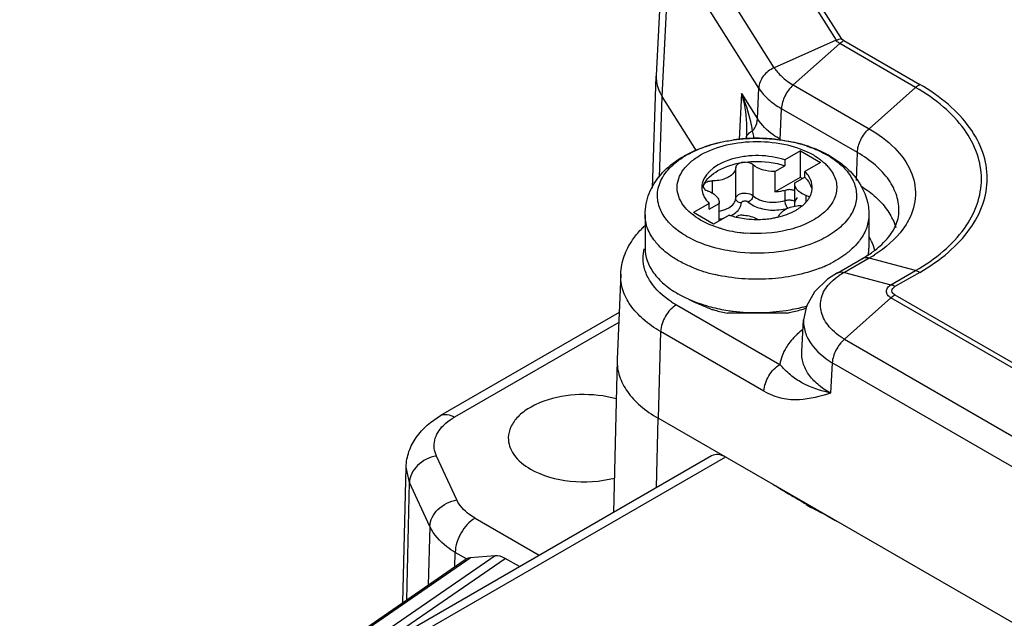
# Model space of a CAD drawing. Units: inches. Extents: x 0.5 to 33.6, y 0.5 to 21.6.
# Drawn here: x 27.6 to 29, y 18.8 to 19.7 of the extents above; entities that cross this region are included whole.
import ezdxf

# ---------------------------------------------------------------- set-up
doc = ezdxf.new("R2010")
doc.units = ezdxf.units.IN
doc.header["$LTSCALE"] = 1.87
doc.header["$MEASUREMENT"] = 0
doc.layers.get('0').update_dxf_attribs({"linetype": 'CONTINUOUS'})

msp = doc.modelspace()

# ---------------------------------------------------------------- linework, layer by layer
at = {"color": 7, "linetype": 'CONTINUOUS'}
for p, q in [((28.6062, 19.8537), (28.7313, 19.6553)), ((28.739, 19.6578), (28.6138, 19.8563)), ((28.4888, 19.8169), (28.4783, 19.6057)), ((28.6442, 19.6167), (28.5191, 19.8151)), ((28.4865, 19.5761), (28.4971, 19.7868)), ((28.6224, 19.5881), (28.4971, 19.7868)), ((28.7313, 19.6553), (28.6442, 19.6167)), ((28.7366, 19.6506), (28.671, 19.5924)), ((28.8432, 19.589), (28.7366, 19.6506)), ((28.7423, 19.6548), (28.849, 19.5932)), ((28.473, 19.4471), (28.4783, 19.6049)), ((28.4783, 19.6056), (28.4783, 19.6048)), ((28.671, 19.5924), (28.7777, 19.5308)), ((28.7777, 19.5308), (28.8432, 19.589)), ((28.4828, 19.4627), (28.4865, 19.5761)), ((28.5347, 19.4997), (28.4865, 19.5761)), ((28.5983, 19.5805), (28.5951, 19.5159)), ((28.5983, 19.5805), (28.6208, 19.5449)), ((28.6208, 19.5449), (28.6224, 19.5881)), ((28.6528, 19.5159), (28.6544, 19.559)), ((28.7612, 19.4974), (28.6544, 19.559)), ((28.6051, 19.5216), (28.6049, 19.5182)), ((28.6051, 19.5216), (28.6051, 19.5215)), ((28.6049, 19.5181), (28.6047, 19.5164)), ((28.6811, 19.4996), (28.659, 19.4869)), ((28.6811, 19.4626), (28.6811, 19.4996)), ((28.6811, 19.4996), (28.7092, 19.4834)), ((28.719, 19.4937), (28.72, 19.4931)), ((28.76, 19.458), (28.7612, 19.4974)), ((28.6144, 19.4366), (28.6144, 19.48)), ((28.6449, 19.4707), (28.659, 19.4788)), ((28.659, 19.4869), (28.659, 19.4788)), ((28.7092, 19.4834), (28.6872, 19.4707)), ((28.5901, 19.4329), (28.5901, 19.4763)), ((28.6449, 19.4707), (28.6449, 19.4418)), ((28.6872, 19.4626), (28.6872, 19.4707)), ((28.5448, 19.4517), (28.5444, 19.4497)), ((28.5572, 19.4399), (28.5572, 19.4573)), ((28.6449, 19.4418), (28.6811, 19.4626)), ((28.673, 19.4545), (28.6872, 19.4626)), ((28.673, 19.4534), (28.673, 19.4545)), ((28.673, 19.4218), (28.673, 19.4535)), ((28.6811, 19.4626), (28.6841, 19.4609)), ((28.5444, 19.4497), (28.5446, 19.4484)), ((28.6594, 19.4297), (28.6594, 19.4441)), ((28.6892, 19.4278), (28.6892, 19.4368)), ((28.5527, 19.4255), (28.5307, 19.4128)), ((28.5527, 19.4175), (28.5669, 19.4256)), ((28.5527, 19.4175), (28.5527, 19.4255)), ((28.5669, 19.4267), (28.5669, 19.4256)), ((28.5669, 19.4012), (28.5669, 19.4266)), ((28.5669, 19.4012), (28.5669, 19.4256)), ((28.6751, 19.4312), (28.6772, 19.4339)), ((28.4625, 19.4098), (28.4625, 19.3629)), ((28.5588, 19.3966), (28.5307, 19.4128)), ((28.5809, 19.4093), (28.5588, 19.3966)), ((28.5771, 19.4179), (28.5803, 19.4196)), ((28.591, 19.4071), (28.595, 19.4094)), ((28.7774, 19.4098), (28.7774, 19.3629)), ((28.5209, 19.3794), (28.5199, 19.3799)), ((28.7328, 19.3277), (28.7677, 19.3478)), ((28.7777, 19.3487), (28.7429, 19.3286)), ((28.8432, 19.3312), (28.7777, 19.3487)), ((28.4283, 19.3263), (28.4232, 19.2066)), ((28.7429, 19.3286), (28.8084, 19.311)), ((28.8084, 19.311), (28.8432, 19.3312)), ((28.849, 19.3287), (28.8141, 19.3086)), ((28.5114, 19.297), (28.5086, 19.2986)), ((28.8084, 19.2927), (28.7429, 19.2346)), ((29.722, 18.7652), (28.8084, 19.2927)), ((28.8141, 19.2969), (29.7278, 18.7694)), ((28.426, 19.272), (28.1748, 19.127)), ((28.5066, 19.283), (28.6521, 19.199)), ((28.4254, 19.2583), (28.1945, 19.125)), ((28.6829, 19.2175), (28.6856, 19.2618)), ((28.4844, 19.2453), (28.4808, 19.1234)), ((28.6298, 19.1614), (28.4844, 19.2453)), ((28.7429, 19.2346), (29.6564, 18.7071)), ((28.4231, 19.2053), (28.4182, 18.9909)), ((28.4232, 19.2066), (28.4231, 19.2053)), ((28.7258, 19.2014), (28.7233, 19.1586)), ((29.6405, 18.6733), (28.7258, 19.2014)), ((28.4786, 19.0257), (28.4808, 19.1234)), ((29.8727, 18.3198), (28.4808, 19.1234)), ((28.5561, 19.0705), (28.0829, 18.7972)), ((28.5758, 19.0685), (28.1419, 18.818)), ((28.1978, 19.0083), (28.169, 19.0702)), ((28.1218, 18.864), (28.1263, 19.0544)), ((28.1263, 19.0544), (28.1263, 19.0544)), ((28.131, 19.0327), (28.1263, 19.0544)), ((28.1271, 18.8676), (28.131, 19.0327)), ((28.1598, 18.9708), (28.131, 19.0327)), ((28.7103, 18.9904), (28.6973, 18.9973)), ((28.2233, 18.9827), (28.3137, 18.9305)), ((28.1598, 18.9708), (28.1572, 18.8884)), ((27.5826, 18.493), (28.2096, 18.9244)), ((27.5898, 18.4957), (28.2163, 18.9268)), ((28.2518, 18.9298), (27.631, 18.5027)), ((27.646, 18.4997), (28.2657, 18.9261)), ((28.1948, 18.9142), (28.1954, 18.9345)), ((28.2113, 18.9254), (28.1954, 18.9345)), ((28.2113, 18.9254), (28.2096, 18.9244)), ((28.2518, 18.9298), (28.2163, 18.9268)), ((28.2859, 18.9145), (28.2657, 18.9261))]:
    msp.add_line(p, q, dxfattribs=at)
msp.add_lwpolyline([(28.7331, 19.3278), (28.7192, 19.319), (28.7011, 19.3015), (28.6897, 19.2811), (28.6856, 19.2618)], dxfattribs=at)
for centre, radius, start, end in [((27.0334, 19.1821), 1.6177, 12.0668, 12.3343), ((28.1399, 19.419), 0.4861, 11.5602, 12.0238), ((28.6195, 19.2825), 0.2349, 94.1022, 97.9516), ((28.6199, 19.2756), 0.2418, 87.6285, 94.099), ((28.6201, 19.2784), 0.239, 84.0832, 87.6473), ((28.627, 19.3162), 0.2005, 72.8326, 77.3123), ((28.6272, 19.3133), 0.2034, 73.5373, 74.1167), ((28.6306, 19.3241), 0.192, 67.8249, 73.5889), ((28.6309, 19.3295), 0.1867, 71.695, 72.7915), ((28.6382, 19.3429), 0.1717, 63.4069, 67.8073), ((28.6439, 19.3544), 0.1589, 61.6129, 63.3737), ((28.646, 19.3583), 0.1545, 61.1931, 61.6065), ((28.656, 19.3846), 0.126, 58.0015, 59.4953), ((28.6475, 19.3611), 0.1513, 60.0037, 61.1958), ((28.6698, 19.4331), 0.0669, 41.3261, 46.7769), ((28.5687, 19.448), 0.0265, 167.0823, 175.9543), ((28.5717, 19.4392), 0.0296, 155.0506, 163.141), ((28.5682, 19.4481), 0.026, 175.9884, 179.9576), ((28.5559, 19.458), 0.0157, 246.6427, 250.7279), ((28.6703, 19.4483), 0.0274, 344.6373, 347.0983), ((28.6713, 19.4481), 0.0264, 347.0794, 359.8948), ((28.659, 19.4545), 0.0404, 319.4462, 323.5336), ((28.6613, 19.4528), 0.0375, 323.5474, 326.7006), ((28.5604, 19.4554), 0.0411, 288.6712, 294.0498), ((28.6133, 19.5058), 0.1018, 251.4394, 252.3538), ((28.6158, 19.514), 0.1104, 252.3974, 256.7948), ((28.5652, 19.4458), 0.0414, 296.0187, 299.9332), ((28.6457, 19.4745), 0.058, 283.8552, 287.5472), ((28.5571, 19.4686), 0.0657, 278.7931, 283.9479), ((28.6178, 19.5224), 0.119, 256.7554, 258.4321), ((28.6191, 19.5286), 0.1253, 258.4521, 263.4358), ((28.6199, 19.536), 0.1328, 263.4442, 269.9668), ((28.62, 19.5369), 0.1338, 269.9321, 274.3558), ((28.6203, 19.533), 0.1298, 274.3571, 278.223), ((28.621, 19.5279), 0.1247, 278.2227, 281.071), ((28.6223, 19.5212), 0.1178, 281.0662, 284.009), ((28.624, 19.5146), 0.111, 284.0177, 285.8993), ((28.7379, 19.3688), 0.0808, 24.8958, 27.0915), ((28.5506, 19.2996), 0.1296, 133.2988, 136.2974), ((28.6152, 19.5477), 0.164, 253.8002, 258.2712), ((28.6184, 19.5629), 0.1795, 258.2586, 262.7328), ((28.6194, 19.5705), 0.1872, 262.711, 265.0487), ((28.5445, 19.4257), 0.0864, 218.1184, 223.4745), ((28.7179, 19.3441), 0.0692, 24.8674, 29.3119), ((28.6887, 19.4866), 0.1597, 302.9796, 306.0062), ((28.7241, 19.363), 0.0534, 350.2513, 352.9393), ((28.7248, 19.3629), 0.0527, 352.9428, 0.0168), ((28.6771, 19.5231), 0.2013, 299.9863, 302.487), ((28.6468, 19.4935), 0.1704, 293.3378, 297.3287), ((28.6797, 19.5005), 0.1762, 299.9768, 302.9819), ((28.605, 19.5221), 0.2014, 248.3755, 252.5258), ((28.6116, 19.5435), 0.2238, 252.5354, 256.9815), ((28.6407, 19.5074), 0.1856, 291.3336, 293.3627), ((28.7884, 19.2449), 0.0953, 118.5589, 124.0062), ((28.5833, 19.4281), 0.1495, 240.0044, 241.1489), ((28.5762, 19.4039), 0.1395, 236.7098, 238.0816), ((28.5795, 19.4092), 0.1457, 238.0855, 240.0085), ((28.6104, 19.4923), 0.2193, 252.5112, 255.3856), ((28.6156, 19.5125), 0.2402, 255.3986, 261.3051), ((28.6185, 19.5289), 0.2569, 261.2297, 262.8485), ((28.6199, 19.5408), 0.2688, 262.8515, 278.8064), ((28.6236, 19.516), 0.2438, 278.8487, 284.4675), ((28.6282, 19.4968), 0.2241, 284.5419, 286.3134), ((28.5082, 19.7339), 0.4899, 291.1707, 291.6697), ((28.7563, 19.1561), 0.1168, 128.2675, 132.956), ((29.0364, 19.6051), 0.6961, 240.0247, 240.8439)]:
    msp.add_arc(centre, radius, start, end, dxfattribs=at)
for centre, start_param, end_param in [((28.2303, 18.8909), -0.265603, -0.039733), ((28.2657, 18.8939), -0.789202, -0.265603)]:
    msp.add_ellipse(centre, major_axis=(-0.0198, 0.0341), ratio=0.577348, start_param=start_param, end_param=end_param, dxfattribs=at)
for points in [[(28.7313, 19.6553), (28.7338, 19.6564), (28.7364, 19.6572), (28.739, 19.6578)], [(28.7423, 19.6548), (28.7403, 19.6536), (28.7383, 19.6521), (28.7366, 19.6506)], [(28.8432, 19.589), (28.845, 19.5906), (28.8469, 19.592), (28.849, 19.5932)], [(28.6918, 19.4653), (28.6904, 19.4672), (28.6888, 19.469), (28.6872, 19.4707)], [(28.5422, 19.4481), (28.5422, 19.445), (28.5428, 19.4418), (28.5439, 19.4388)], [(28.5467, 19.4455), (28.5475, 19.4447), (28.5486, 19.4441), (28.5497, 19.4437)], [(28.5597, 19.4386), (28.5611, 19.4376), (28.5624, 19.4364), (28.5635, 19.4351)], [(28.6659, 19.4451), (28.6637, 19.4451), (28.6615, 19.4448), (28.6594, 19.4441)], [(28.6931, 19.4347), (28.692, 19.4357), (28.6906, 19.4363), (28.6892, 19.4368)], [(28.6594, 19.4297), (28.6613, 19.4303), (28.6634, 19.4306), (28.6654, 19.4306)], [(28.673, 19.4255), (28.6732, 19.4275), (28.674, 19.4295), (28.6751, 19.4312)], [(28.6839, 19.4225), (28.686, 19.4243), (28.6879, 19.4262), (28.6897, 19.4282)], [(28.567, 19.4148), (28.5692, 19.4152), (28.5714, 19.4158), (28.5735, 19.4165)], [(28.648, 19.4165), (28.6519, 19.4167), (28.6558, 19.4173), (28.6596, 19.4182)], [(28.5517, 19.3966), (28.5479, 19.3983), (28.5442, 19.4002), (28.5406, 19.4023)], [(28.8111, 19.4028), (28.8128, 19.3993), (28.8141, 19.3957), (28.8152, 19.3919)], [(28.445, 19.3745), (28.4485, 19.3797), (28.4525, 19.3846), (28.4569, 19.3892)], [(28.7807, 19.3732), (28.7827, 19.3689), (28.7843, 19.3644), (28.7852, 19.3597)], [(28.4597, 19.3484), (28.4597, 19.3529), (28.4603, 19.3574), (28.4614, 19.3617)], [(28.8141, 19.3086), (28.8124, 19.3096), (28.8104, 19.3106), (28.8084, 19.311)]]:
    msp.add_open_spline(points, degree=3, dxfattribs=at)
for points, knots in [([(28.7366, 19.6506), (28.736, 19.6509), (28.734, 19.6522), (28.7323, 19.6539), (28.7313, 19.6553)], [0, 0, 0, 0, 0.274129, 1, 1, 1, 1]), ([(28.7423, 19.6548), (28.7419, 19.655), (28.7407, 19.6558), (28.7396, 19.6568), (28.739, 19.6578)], [0, 0, 0, 0, 0.275034, 1, 1, 1, 1]), ([(28.6442, 19.6167), (28.6382, 19.614), (28.6279, 19.6062), (28.6226, 19.594), (28.6224, 19.5881)], [0, 0, 0, 0, 0.526299, 1, 1, 1, 1]), ([(28.6442, 19.6167), (28.6452, 19.6152), (28.6497, 19.6089), (28.6554, 19.6035), (28.6601, 19.5998)], [0, 0, 0, 0, 0.234448, 1, 1, 1, 1]), ([(28.4783, 19.6048), (28.4782, 19.6024), (28.4786, 19.5923), (28.4825, 19.5826), (28.4865, 19.5761)], [0, 0, 0, 0, 0.242952, 1, 1, 1, 1]), ([(28.671, 19.5924), (28.6661, 19.5881), (28.6585, 19.5777), (28.6546, 19.5652), (28.6544, 19.559)], [0, 0, 0, 0, 0.512433, 1, 1, 1, 1]), ([(28.6601, 19.5998), (28.6609, 19.5992), (28.6644, 19.5965), (28.6681, 19.5941), (28.671, 19.5924)], [0, 0, 0, 0, 0.242531, 1, 1, 1, 1]), ([(28.8432, 19.3312), (28.8571, 19.3392), (28.8822, 19.3565), (28.9123, 19.388), (28.9313, 19.423), (28.9379, 19.4601), (28.9313, 19.4971), (28.9123, 19.5321), (28.8822, 19.5637), (28.8571, 19.581), (28.8432, 19.589)], [0, 0, 0, 0, 0.144886, 0.274532, 0.391111, 0.499999, 0.608887, 0.725466, 0.855113, 1, 1, 1, 1]), ([(28.849, 19.3287), (28.8632, 19.3369), (28.889, 19.3547), (28.9198, 19.3871), (28.9393, 19.4229), (28.9461, 19.4609), (28.9393, 19.499), (28.9198, 19.5348), (28.889, 19.5672), (28.8632, 19.585), (28.849, 19.5932)], [0, 0, 0, 0, 0.144889, 0.274536, 0.391113, 0.499999, 0.608886, 0.725464, 0.855111, 1, 1, 1, 1]), ([(28.5983, 19.5805), (28.5997, 19.5756), (28.6042, 19.5563), (28.6059, 19.5363), (28.6051, 19.5216)], [0, 0, 0, 0, 0.254803, 1, 1, 1, 1]), ([(28.6138, 19.5277), (28.613, 19.5321), (28.6095, 19.5501), (28.6037, 19.5677), (28.5983, 19.5805)], [0, 0, 0, 0, 0.24335, 1, 1, 1, 1]), ([(28.6224, 19.5881), (28.6229, 19.5872), (28.6254, 19.5835), (28.6283, 19.5801), (28.6306, 19.5776)], [0, 0, 0, 0, 0.242021, 1, 1, 1, 1]), ([(28.6306, 19.5776), (28.6322, 19.5759), (28.6394, 19.5688), (28.6477, 19.5629), (28.6544, 19.559)], [0, 0, 0, 0, 0.234812, 1, 1, 1, 1]), ([(28.6138, 19.5277), (28.6149, 19.529), (28.6184, 19.5342), (28.6206, 19.5404), (28.6208, 19.5449)], [0, 0, 0, 0, 0.27857, 1, 1, 1, 1]), ([(28.6528, 19.5159), (28.6494, 19.5178), (28.6372, 19.5256), (28.6264, 19.536), (28.6208, 19.5449)], [0, 0, 0, 0, 0.274058, 1, 1, 1, 1]), ([(28.6049, 19.5182), (28.605, 19.5188), (28.6056, 19.5214), (28.6074, 19.5236), (28.6091, 19.5249)], [0, 0, 0, 0, 0.225402, 1, 1, 1, 1]), ([(28.6091, 19.5249), (28.6094, 19.5251), (28.6109, 19.5262), (28.6125, 19.5271), (28.6138, 19.5277)], [0, 0, 0, 0, 0.234963, 1, 1, 1, 1]), ([(28.7612, 19.4974), (28.7614, 19.5036), (28.7652, 19.5161), (28.7728, 19.5265), (28.7777, 19.5308)], [0, 0, 0, 0, 0.487972, 1, 1, 1, 1]), ([(28.7777, 19.5308), (28.7908, 19.5233), (28.8138, 19.5065), (28.838, 19.4739), (28.8459, 19.437), (28.8392, 19.4136), (28.8338, 19.4032)], [0, 0, 0, 0, 0.29373, 0.545925, 0.771817, 1, 1, 1, 1]), ([(28.4625, 19.4098), (28.4625, 19.42), (28.4666, 19.4407), (28.4836, 19.4674), (28.5083, 19.4884), (28.5497, 19.5094), (28.6098, 19.5208), (28.6592, 19.5156), (28.6829, 19.5089)], [0, 0, 0, 0, 0.111711, 0.224436, 0.340958, 0.464227, 0.729802, 1, 1, 1, 1]), ([(28.5406, 19.4023), (28.5313, 19.4076), (28.5188, 19.4175), (28.5093, 19.4349), (28.507, 19.4481), (28.5093, 19.4613), (28.5161, 19.4737), (28.5268, 19.4849), (28.5465, 19.4984), (28.5781, 19.5099), (28.6199, 19.5144), (28.6618, 19.5099), (28.688, 19.5004), (28.6993, 19.4939)], [0, 0, 0, 0, 0.113993, 0.162657, 0.208103, 0.253555, 0.302225, 0.356338, 0.416824, 0.555156, 0.708395, 0.861628, 1, 1, 1, 1]), ([(28.5451, 19.5049), (28.5465, 19.5054), (28.5523, 19.5074), (28.5581, 19.5091), (28.5626, 19.5103)], [0, 0, 0, 0, 0.245639, 1, 1, 1, 1]), ([(28.5626, 19.5103), (28.5645, 19.5108), (28.5726, 19.5127), (28.5808, 19.5142), (28.587, 19.5151)], [0, 0, 0, 0, 0.24609, 1, 1, 1, 1]), ([(28.6448, 19.5161), (28.647, 19.5159), (28.6558, 19.5148), (28.6645, 19.5133), (28.671, 19.5118)], [0, 0, 0, 0, 0.253198, 1, 1, 1, 1]), ([(28.6895, 19.5067), (28.6922, 19.5058), (28.7023, 19.5022), (28.7121, 19.4977), (28.719, 19.4937)], [0, 0, 0, 0, 0.260831, 1, 1, 1, 1]), ([(28.4827, 19.4204), (28.4803, 19.4271), (28.4784, 19.4422), (28.4867, 19.4644), (28.5042, 19.4837), (28.5198, 19.4935), (28.5286, 19.4978)], [0, 0, 0, 0, 0.21857, 0.444253, 0.701425, 1, 1, 1, 1]), ([(28.5286, 19.4978), (28.5299, 19.4985), (28.5353, 19.501), (28.5409, 19.5033), (28.5451, 19.5049)], [0, 0, 0, 0, 0.244209, 1, 1, 1, 1]), ([(28.659, 19.4869), (28.6474, 19.4908), (28.6287, 19.4937), (28.6038, 19.4924), (28.5742, 19.4868), (28.547, 19.4718), (28.5429, 19.454)], [0, 0, 0, 0, 0.285356, 0.432507, 0.574718, 1, 1, 1, 1]), ([(28.6993, 19.4939), (28.7008, 19.493), (28.7066, 19.4895), (28.712, 19.4853), (28.7156, 19.4819)], [0, 0, 0, 0, 0.261682, 1, 1, 1, 1]), ([(28.7232, 19.4921), (28.7251, 19.491), (28.7328, 19.4863), (28.7401, 19.4809), (28.7451, 19.4765)], [0, 0, 0, 0, 0.254522, 1, 1, 1, 1]), ([(28.8196, 19.413), (28.82, 19.4208), (28.8177, 19.4372), (28.8059, 19.4602), (28.7865, 19.4809), (28.7702, 19.4922), (28.7612, 19.4974)], [0, 0, 0, 0, 0.217928, 0.450391, 0.709508, 1, 1, 1, 1]), ([(28.5448, 19.4517), (28.5488, 19.4603), (28.5666, 19.4755), (28.5877, 19.4815), (28.5998, 19.4834)], [0, 0, 0, 0, 0.436476, 1, 1, 1, 1]), ([(28.594, 19.4815), (28.5934, 19.4811), (28.5916, 19.4799), (28.5902, 19.4778), (28.5901, 19.4763)], [0, 0, 0, 0, 0.294319, 1, 1, 1, 1]), ([(28.5998, 19.4834), (28.5993, 19.4833), (28.5973, 19.4829), (28.5953, 19.4822), (28.594, 19.4815)], [0, 0, 0, 0, 0.266283, 1, 1, 1, 1]), ([(28.5998, 19.4834), (28.6048, 19.4842), (28.6246, 19.486), (28.645, 19.4836), (28.659, 19.4788)], [0, 0, 0, 0, 0.254062, 1, 1, 1, 1]), ([(28.6144, 19.48), (28.6136, 19.4808), (28.6093, 19.4835), (28.6038, 19.484), (28.5998, 19.4834)], [0, 0, 0, 0, 0.215524, 1, 1, 1, 1]), ([(28.6449, 19.4707), (28.639, 19.4705), (28.6282, 19.4718), (28.618, 19.4766), (28.6144, 19.48)], [0, 0, 0, 0, 0.54305, 1, 1, 1, 1]), ([(28.7228, 19.4914), (28.7247, 19.4902), (28.732, 19.4853), (28.7388, 19.4797), (28.7432, 19.475)], [0, 0, 0, 0, 0.263068, 1, 1, 1, 1]), ([(28.5901, 19.4763), (28.59, 19.4737), (28.5877, 19.4681), (28.583, 19.4645), (28.5803, 19.4629)], [0, 0, 0, 0, 0.449954, 1, 1, 1, 1]), ([(28.7201, 19.4773), (28.7243, 19.4725), (28.7312, 19.4617), (28.7333, 19.4425), (28.7258, 19.4242), (28.7106, 19.4086), (28.6892, 19.3961), (28.6533, 19.3842), (28.6233, 19.3823), (28.6033, 19.384)], [0, 0, 0, 0, 0.102549, 0.19599, 0.293289, 0.405107, 0.535315, 0.682009, 1, 1, 1, 1]), ([(28.7432, 19.475), (28.748, 19.4698), (28.7559, 19.4588), (28.7612, 19.4394), (28.7583, 19.4197), (28.7476, 19.4015), (28.7303, 19.3856), (28.6985, 19.3674), (28.6701, 19.3601), (28.6503, 19.3576)], [0, 0, 0, 0, 0.111696, 0.212745, 0.312311, 0.420183, 0.542747, 0.681864, 1, 1, 1, 1]), ([(28.6977, 19.4481), (28.6977, 19.4495), (28.6972, 19.4557), (28.6945, 19.4615), (28.6918, 19.4653)], [0, 0, 0, 0, 0.240498, 1, 1, 1, 1]), ([(28.7451, 19.4765), (28.748, 19.4739), (28.7589, 19.4632), (28.7675, 19.4501), (28.7717, 19.4395)], [0, 0, 0, 0, 0.254818, 1, 1, 1, 1]), ([(28.5482, 19.455), (28.5478, 19.4548), (28.5465, 19.4539), (28.5453, 19.4527), (28.5448, 19.4517)], [0, 0, 0, 0, 0.279821, 1, 1, 1, 1]), ([(28.5572, 19.4573), (28.5564, 19.4572), (28.5533, 19.457), (28.5502, 19.4562), (28.5482, 19.455)], [0, 0, 0, 0, 0.267267, 1, 1, 1, 1]), ([(28.5803, 19.4629), (28.5787, 19.462), (28.5715, 19.4586), (28.5633, 19.4573), (28.5572, 19.4573)], [0, 0, 0, 0, 0.229258, 1, 1, 1, 1]), ([(28.6802, 19.4414), (28.6781, 19.443), (28.6746, 19.4464), (28.673, 19.4512), (28.673, 19.4534)], [0, 0, 0, 0, 0.540208, 1, 1, 1, 1]), ([(28.6872, 19.4626), (28.6883, 19.4615), (28.6923, 19.4571), (28.6953, 19.4519), (28.6966, 19.4477)], [0, 0, 0, 0, 0.268553, 1, 1, 1, 1]), ([(28.7656, 19.4506), (28.768, 19.4491), (28.7771, 19.4431), (28.7856, 19.4361), (28.7914, 19.4304)], [0, 0, 0, 0, 0.261441, 1, 1, 1, 1]), ([(28.5439, 19.4388), (28.5443, 19.4377), (28.5465, 19.4327), (28.5498, 19.4284), (28.5527, 19.4255)], [0, 0, 0, 0, 0.236157, 1, 1, 1, 1]), ([(28.5446, 19.4484), (28.5448, 19.4476), (28.5455, 19.4465), (28.5464, 19.4457), (28.5467, 19.4455)], [0, 0, 0, 0, 0.726107, 1, 1, 1, 1]), ([(28.5507, 19.4433), (28.5515, 19.443), (28.5547, 19.4417), (28.5577, 19.4401), (28.5597, 19.4386)], [0, 0, 0, 0, 0.264808, 1, 1, 1, 1]), ([(28.5901, 19.4329), (28.5902, 19.4334), (28.5906, 19.4356), (28.5925, 19.4372), (28.594, 19.4381)], [0, 0, 0, 0, 0.220666, 1, 1, 1, 1]), ([(28.594, 19.4381), (28.5971, 19.4399), (28.6045, 19.441), (28.6119, 19.439), (28.6144, 19.4366)], [0, 0, 0, 0, 0.517752, 1, 1, 1, 1]), ([(28.6144, 19.4366), (28.6144, 19.4348), (28.6128, 19.4309), (28.6094, 19.4286), (28.6075, 19.428)], [0, 0, 0, 0, 0.483913, 1, 1, 1, 1]), ([(28.6144, 19.4366), (28.6197, 19.4316), (28.6355, 19.4262), (28.6515, 19.4272), (28.6594, 19.4297)], [0, 0, 0, 0, 0.466926, 1, 1, 1, 1]), ([(28.6594, 19.4441), (28.6583, 19.4438), (28.6535, 19.4425), (28.6486, 19.4419), (28.6449, 19.4418)], [0, 0, 0, 0, 0.241508, 1, 1, 1, 1]), ([(28.6731, 19.4437), (28.6726, 19.4439), (28.6703, 19.4447), (28.6678, 19.445), (28.6659, 19.4451)], [0, 0, 0, 0, 0.237278, 1, 1, 1, 1]), ([(28.6892, 19.4368), (28.6884, 19.4371), (28.6852, 19.4383), (28.6822, 19.44), (28.6802, 19.4414)], [0, 0, 0, 0, 0.264808, 1, 1, 1, 1]), ([(28.6927, 19.4322), (28.6931, 19.4329), (28.6948, 19.4357), (28.6961, 19.4387), (28.6968, 19.4411)], [0, 0, 0, 0, 0.259207, 1, 1, 1, 1]), ([(28.7717, 19.4395), (28.7745, 19.4325), (28.7769, 19.4225), (28.7774, 19.4124), (28.7774, 19.4098)], [0, 0, 0, 0, 0.747331, 1, 1, 1, 1]), ([(28.5635, 19.4351), (28.5641, 19.4345), (28.5659, 19.432), (28.5669, 19.4289), (28.5669, 19.4267)], [0, 0, 0, 0, 0.27026, 1, 1, 1, 1]), ([(28.5803, 19.4196), (28.583, 19.4211), (28.5877, 19.4247), (28.59, 19.4303), (28.5901, 19.4329)], [0, 0, 0, 0, 0.550048, 1, 1, 1, 1]), ([(28.598, 19.4264), (28.596, 19.4264), (28.5922, 19.4275), (28.5901, 19.4312), (28.5901, 19.4329)], [0, 0, 0, 0, 0.534974, 1, 1, 1, 1]), ([(28.5946, 19.4174), (28.5951, 19.4181), (28.5969, 19.4208), (28.5979, 19.424), (28.598, 19.4264)], [0, 0, 0, 0, 0.266948, 1, 1, 1, 1]), ([(28.598, 19.4264), (28.598, 19.427), (28.5995, 19.4289), (28.6031, 19.4296), (28.6062, 19.429), (28.6073, 19.4281)], [0, 0, 0, 0, 0.188995, 0.59484, 1, 1, 1, 1]), ([(28.6073, 19.4281), (28.612, 19.4236), (28.6257, 19.4172), (28.6402, 19.4159), (28.648, 19.4165)], [0, 0, 0, 0, 0.457126, 1, 1, 1, 1]), ([(28.6599, 19.4258), (28.6597, 19.4268), (28.6595, 19.4281), (28.6594, 19.4294), (28.6594, 19.4297)], [0, 0, 0, 0, 0.771059, 1, 1, 1, 1]), ([(28.6596, 19.4171), (28.6612, 19.4181), (28.6685, 19.4214), (28.6766, 19.4228), (28.6827, 19.4228)], [0, 0, 0, 0, 0.229258, 1, 1, 1, 1]), ([(28.6632, 19.4193), (28.6628, 19.4196), (28.6613, 19.4216), (28.6604, 19.4239), (28.6599, 19.4258)], [0, 0, 0, 0, 0.212095, 1, 1, 1, 1]), ([(28.6654, 19.4306), (28.6662, 19.4306), (28.6691, 19.4305), (28.6721, 19.4298), (28.6741, 19.4288)], [0, 0, 0, 0, 0.263498, 1, 1, 1, 1]), ([(28.7914, 19.4304), (28.7933, 19.4285), (28.8003, 19.4209), (28.8063, 19.4124), (28.8098, 19.4056)], [0, 0, 0, 0, 0.263, 1, 1, 1, 1]), ([(28.4765, 19.3724), (28.4721, 19.3779), (28.4651, 19.3897), (28.4625, 19.4033), (28.4625, 19.4098)], [0, 0, 0, 0, 0.519562, 1, 1, 1, 1]), ([(28.4967, 19.3981), (28.4951, 19.3998), (28.4894, 19.4065), (28.4849, 19.4143), (28.4827, 19.4204)], [0, 0, 0, 0, 0.265604, 1, 1, 1, 1]), ([(28.5859, 19.4099), (28.5868, 19.4104), (28.59, 19.4125), (28.593, 19.4151), (28.5946, 19.4174)], [0, 0, 0, 0, 0.270622, 1, 1, 1, 1]), ([(28.595, 19.4094), (28.5973, 19.4095), (28.6059, 19.4092), (28.6146, 19.407), (28.6201, 19.404)], [0, 0, 0, 0, 0.265699, 1, 1, 1, 1]), ([(28.6504, 19.4072), (28.6507, 19.4082), (28.6528, 19.4123), (28.6565, 19.4154), (28.6596, 19.4171)], [0, 0, 0, 0, 0.222589, 1, 1, 1, 1]), ([(28.6544, 19.4078), (28.6562, 19.4084), (28.6633, 19.4106), (28.6702, 19.4136), (28.6749, 19.4163)], [0, 0, 0, 0, 0.262314, 1, 1, 1, 1]), ([(28.6749, 19.4163), (28.6758, 19.4168), (28.6789, 19.4187), (28.6818, 19.4208), (28.6839, 19.4225)], [0, 0, 0, 0, 0.259163, 1, 1, 1, 1]), ([(28.7774, 19.4098), (28.7774, 19.4038), (28.7752, 19.3912), (28.7691, 19.3801), (28.7653, 19.3748)], [0, 0, 0, 0, 0.482755, 1, 1, 1, 1]), ([(28.7954, 19.3681), (28.8026, 19.3748), (28.814, 19.3883), (28.8193, 19.4055), (28.8196, 19.413)], [0, 0, 0, 0, 0.568494, 1, 1, 1, 1]), ([(28.5199, 19.3799), (28.5177, 19.3813), (28.5094, 19.3865), (28.5017, 19.3928), (28.4967, 19.3981)], [0, 0, 0, 0, 0.264413, 1, 1, 1, 1]), ([(28.5694, 19.3902), (28.5679, 19.3907), (28.5619, 19.3925), (28.556, 19.3948), (28.5517, 19.3966)], [0, 0, 0, 0, 0.256393, 1, 1, 1, 1]), ([(28.8338, 19.4032), (28.8314, 19.3984), (28.8189, 19.3785), (28.8004, 19.363), (28.7852, 19.3533)], [0, 0, 0, 0, 0.227766, 1, 1, 1, 1]), ([(28.4283, 19.3263), (28.4287, 19.3349), (28.432, 19.352), (28.4401, 19.3674), (28.445, 19.3745)], [0, 0, 0, 0, 0.496963, 1, 1, 1, 1]), ([(28.5787, 19.3593), (28.5733, 19.3602), (28.5534, 19.3645), (28.5339, 19.3718), (28.5209, 19.3793)], [0, 0, 0, 0, 0.265763, 1, 1, 1, 1]), ([(28.7653, 19.3748), (28.7645, 19.3737), (28.7609, 19.3691), (28.7569, 19.3648), (28.7536, 19.3618)], [0, 0, 0, 0, 0.241587, 1, 1, 1, 1]), ([(28.7825, 19.3574), (28.7837, 19.3583), (28.7882, 19.3616), (28.7924, 19.3652), (28.7954, 19.3681)], [0, 0, 0, 0, 0.260621, 1, 1, 1, 1]), ([(28.4625, 19.3629), (28.4625, 19.3569), (28.4647, 19.3444), (28.4742, 19.327), (28.4892, 19.3112), (28.5017, 19.3026), (28.5086, 19.2986)], [0, 0, 0, 0, 0.217774, 0.450902, 0.710364, 1, 1, 1, 1]), ([(28.5086, 19.3455), (28.506, 19.347), (28.4964, 19.353), (28.4875, 19.3602), (28.4817, 19.3663)], [0, 0, 0, 0, 0.264635, 1, 1, 1, 1]), ([(28.6503, 19.3576), (28.6324, 19.3553), (28.6082, 19.355), (28.5845, 19.3582), (28.5787, 19.3593)], [0, 0, 0, 0, 0.75234, 1, 1, 1, 1]), ([(28.7536, 19.3618), (28.7516, 19.3599), (28.7428, 19.3524), (28.7329, 19.3462), (28.7251, 19.3421)], [0, 0, 0, 0, 0.23594, 1, 1, 1, 1]), ([(28.4996, 19.2873), (28.4882, 19.2948), (28.4729, 19.3084), (28.4616, 19.3312), (28.4597, 19.3428), (28.4597, 19.3484)], [0, 0, 0, 0, 0.542748, 0.778051, 1, 1, 1, 1]), ([(28.5307, 19.3349), (28.5288, 19.3357), (28.5212, 19.3388), (28.5139, 19.3425), (28.5086, 19.3455)], [0, 0, 0, 0, 0.25806, 1, 1, 1, 1]), ([(28.7777, 19.3487), (28.7768, 19.349), (28.7735, 19.3496), (28.7698, 19.3491), (28.7677, 19.3478)], [0, 0, 0, 0, 0.274763, 1, 1, 1, 1]), ([(28.4844, 19.2453), (28.4757, 19.2503), (28.4601, 19.2612), (28.4415, 19.2811), (28.4301, 19.3031), (28.428, 19.3188), (28.4283, 19.3263)], [0, 0, 0, 0, 0.290492, 0.549609, 0.782072, 1, 1, 1, 1]), ([(28.7082, 19.3345), (28.6855, 19.3257), (28.636, 19.316), (28.5858, 19.3198), (28.5612, 19.3255)], [0, 0, 0, 0, 0.491347, 1, 1, 1, 1]), ([(28.7331, 19.3278), (28.7338, 19.3282), (28.7369, 19.3295), (28.7404, 19.3293), (28.7429, 19.3286)], [0, 0, 0, 0, 0.236517, 1, 1, 1, 1]), ([(28.849, 19.3287), (28.8485, 19.329), (28.8467, 19.33), (28.8447, 19.3308), (28.8432, 19.3312)], [0, 0, 0, 0, 0.263813, 1, 1, 1, 1]), ([(28.7429, 19.2346), (28.735, 19.2394), (28.7216, 19.2499), (28.7089, 19.271), (28.7088, 19.2943), (28.7168, 19.3071), (28.7219, 19.3126)], [0, 0, 0, 0, 0.293344, 0.538993, 0.76107, 1, 1, 1, 1]), ([(28.7219, 19.3126), (28.7228, 19.3136), (28.7269, 19.3178), (28.7315, 19.3214), (28.7351, 19.3239)], [0, 0, 0, 0, 0.238956, 1, 1, 1, 1]), ([(28.8084, 19.2927), (28.8066, 19.2938), (28.8035, 19.2963), (28.8013, 19.3019), (28.8035, 19.3075), (28.8066, 19.31), (28.8084, 19.311)], [0, 0, 0, 0, 0.276335, 0.502775, 0.727378, 1, 1, 1, 1]), ([(28.8141, 19.2969), (28.812, 19.2981), (28.8075, 19.3027), (28.812, 19.3074), (28.8141, 19.3086)], [0, 0, 0, 0, 0.500012, 1, 1, 1, 1]), ([(28.5112, 19.2971), (28.5137, 19.2957), (28.5244, 19.2902), (28.5357, 19.2859), (28.5445, 19.2831)], [0, 0, 0, 0, 0.239401, 1, 1, 1, 1]), ([(28.5548, 19.277), (28.5523, 19.278), (28.5423, 19.282), (28.5323, 19.2863), (28.525, 19.2899)], [0, 0, 0, 0, 0.245294, 1, 1, 1, 1]), ([(28.8141, 19.2969), (28.8137, 19.2966), (28.8117, 19.2953), (28.8098, 19.2938), (28.8084, 19.2927)], [0, 0, 0, 0, 0.238144, 1, 1, 1, 1]), ([(28.5066, 19.283), (28.5002, 19.2793), (28.4899, 19.2675), (28.4846, 19.2529), (28.4844, 19.2453)], [0, 0, 0, 0, 0.497769, 1, 1, 1, 1]), ([(28.5548, 19.277), (28.5567, 19.2765), (28.5646, 19.2742), (28.5725, 19.2724), (28.5786, 19.2713)], [0, 0, 0, 0, 0.245369, 1, 1, 1, 1]), ([(28.6613, 19.2713), (28.6475, 19.2711), (28.62, 19.271), (28.5924, 19.2711), (28.5786, 19.2713)], [0, 0, 0, 0, 0.500003, 1, 1, 1, 1]), ([(28.6613, 19.2713), (28.6633, 19.2717), (28.6714, 19.2733), (28.6793, 19.2753), (28.6851, 19.277)], [0, 0, 0, 0, 0.254418, 1, 1, 1, 1]), ([(28.6856, 19.2618), (28.6855, 19.2598), (28.6855, 19.2518), (28.6877, 19.2438), (28.6902, 19.2383)], [0, 0, 0, 0, 0.244679, 1, 1, 1, 1]), ([(28.6663, 19.2304), (28.6644, 19.228), (28.6578, 19.2185), (28.6534, 19.2074), (28.6521, 19.199)], [0, 0, 0, 0, 0.265516, 1, 1, 1, 1]), ([(28.6767, 19.2416), (28.6757, 19.2407), (28.6721, 19.2372), (28.6687, 19.2333), (28.6663, 19.2304)], [0, 0, 0, 0, 0.257259, 1, 1, 1, 1]), ([(28.6902, 19.2383), (28.6918, 19.2348), (28.7006, 19.2198), (28.7144, 19.2084), (28.7258, 19.2014)], [0, 0, 0, 0, 0.224193, 1, 1, 1, 1]), ([(28.7429, 19.2346), (28.738, 19.2302), (28.7304, 19.2198), (28.7263, 19.2075), (28.7258, 19.2014)], [0, 0, 0, 0, 0.514529, 1, 1, 1, 1]), ([(28.7234, 19.1587), (28.717, 19.1623), (28.7056, 19.1701), (28.6921, 19.1845), (28.684, 19.2006), (28.6826, 19.212), (28.6829, 19.2175)], [0, 0, 0, 0, 0.290839, 0.54966, 0.781642, 1, 1, 1, 1]), ([(28.4231, 19.2053), (28.423, 19.1977), (28.4255, 19.1818), (28.4372, 19.1595), (28.4561, 19.1394), (28.472, 19.1285), (28.4808, 19.1234)], [0, 0, 0, 0, 0.217841, 0.450613, 0.709865, 1, 1, 1, 1]), ([(28.6298, 19.1614), (28.63, 19.1689), (28.6353, 19.1836), (28.6456, 19.1953), (28.6521, 19.199)], [0, 0, 0, 0, 0.5026, 1, 1, 1, 1]), ([(28.7238, 19.1585), (28.7098, 19.1622), (28.6895, 19.1683), (28.6662, 19.1841), (28.6568, 19.1938), (28.6521, 19.199)], [0, 0, 0, 0, 0.517921, 0.74825, 1, 1, 1, 1]), ([(28.7233, 19.1586), (28.7091, 19.1542), (28.6866, 19.1478), (28.6541, 19.1502), (28.6378, 19.1568), (28.6298, 19.1614)], [0, 0, 0, 0, 0.463625, 0.714601, 1, 1, 1, 1]), ([(28.422, 19.1507), (28.4053, 19.1553), (28.3706, 19.1589), (28.3286, 19.1519), (28.3, 19.1389), (28.2838, 19.1267), (28.273, 19.1123), (28.2702, 19.1013), (28.2701, 19.0961)], [0, 0, 0, 0, 0.290824, 0.576226, 0.703474, 0.815533, 0.912714, 1, 1, 1, 1]), ([(28.1263, 19.0544), (28.1265, 19.0619), (28.1293, 19.0769), (28.1434, 19.104), (28.1616, 19.1193), (28.1748, 19.127)], [0, 0, 0, 0, 0.247168, 0.494007, 1, 1, 1, 1]), ([(28.1748, 19.127), (28.1775, 19.1285), (28.1848, 19.1296), (28.1913, 19.1269), (28.1945, 19.125)], [0, 0, 0, 0, 0.44921, 1, 1, 1, 1]), ([(28.1789, 19.1133), (28.18, 19.1144), (28.1848, 19.1188), (28.1902, 19.1225), (28.1945, 19.125)], [0, 0, 0, 0, 0.236968, 1, 1, 1, 1]), ([(28.169, 19.0702), (28.1674, 19.0736), (28.1653, 19.081), (28.1662, 19.0969), (28.1731, 19.1075), (28.1789, 19.1133)], [0, 0, 0, 0, 0.243464, 0.481159, 1, 1, 1, 1]), ([(28.2701, 19.0961), (28.27, 19.092), (28.2713, 19.0834), (28.2802, 19.0665), (28.2923, 19.057), (28.3012, 19.0519)], [0, 0, 0, 0, 0.218471, 0.452005, 1, 1, 1, 1]), ([(28.169, 19.0702), (28.1592, 19.0686), (28.1411, 19.06), (28.1312, 19.0416), (28.131, 19.0327)], [0, 0, 0, 0, 0.527646, 1, 1, 1, 1]), ([(28.5758, 19.0685), (28.5726, 19.0704), (28.566, 19.0731), (28.5588, 19.072), (28.5561, 19.0705)], [0, 0, 0, 0, 0.550753, 1, 1, 1, 1]), ([(28.3012, 19.0519), (28.318, 19.0422), (28.3583, 19.0315), (28.3993, 19.034), (28.4196, 19.0392)], [0, 0, 0, 0, 0.481697, 1, 1, 1, 1]), ([(28.6886, 19.0022), (28.6848, 19.0044), (28.6755, 19.0105), (28.6599, 19.0189), (28.6488, 19.0264), (28.6431, 19.0297)], [0, 0, 0, 0, 0.248727, 0.62709, 1, 1, 1, 1]), ([(28.1598, 18.9708), (28.1599, 18.9797), (28.1698, 18.9981), (28.188, 19.0067), (28.1978, 19.0083)], [0, 0, 0, 0, 0.4721, 1, 1, 1, 1]), ([(28.2233, 18.9827), (28.2203, 18.9844), (28.2102, 18.991), (28.2014, 19.0003), (28.1978, 19.0083)], [0, 0, 0, 0, 0.279827, 1, 1, 1, 1]), ([(28.2233, 18.9828), (28.215, 18.978), (28.202, 18.9629), (28.1954, 18.9441), (28.1954, 18.9345)], [0, 0, 0, 0, 0.499857, 1, 1, 1, 1]), ([(28.736, 18.976), (28.7317, 18.9785), (28.7229, 18.9828), (28.7146, 18.9881), (28.7103, 18.9904)], [0, 0, 0, 0, 0.504082, 1, 1, 1, 1]), ([(28.1954, 18.9345), (28.1913, 18.937), (28.1771, 18.9464), (28.1649, 18.9596), (28.1598, 18.9708)], [0, 0, 0, 0, 0.279244, 1, 1, 1, 1])]:
    msp.add_open_spline(points, degree=3, knots=knots, dxfattribs=at)

doc.saveas('drawing.dxf')
